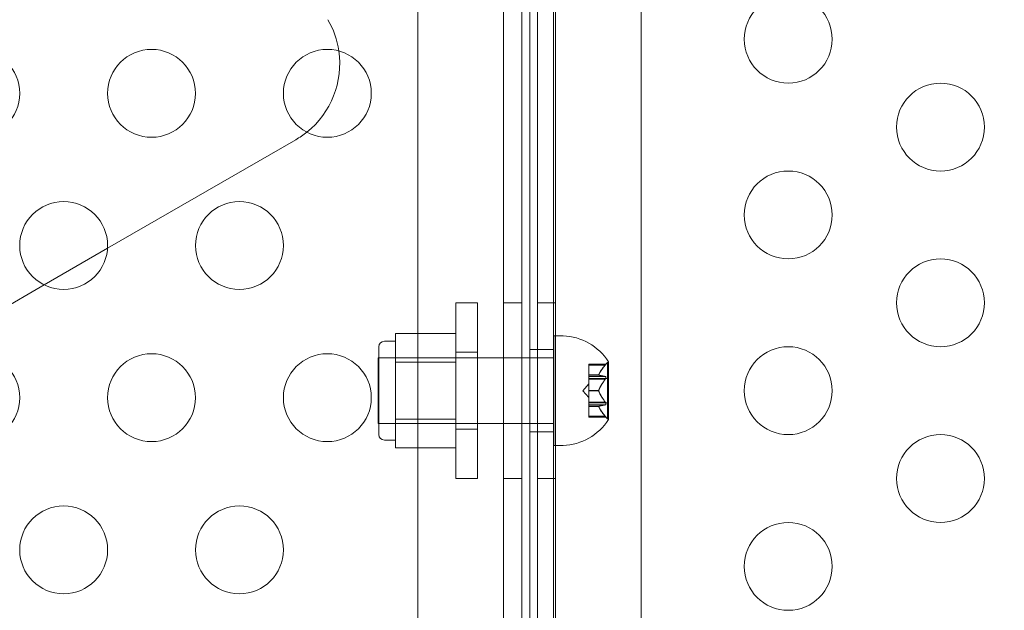
# Model space of a CAD drawing. Extents: x 0 to 1533, y 0 to 634.
# Drawn here: x 1194 to 1199, y 343 to 346 of the extents above; entities that cross this region are included whole.
import ezdxf

# ---------------------------------------------------------------- set-up
doc = ezdxf.new("R2010")
doc.units = 0
doc.header["$MEASUREMENT"] = 0
doc.header["$PDMODE"] = 64
doc.styles.get("Standard").update_dxf_attribs({"font": 'Helvetica LT 57 Condensed_0.ttf'})
doc.dimstyles.new('FEET-METERS', dxfattribs={"dimtxt": 12, "dimasz": 7, "dimexe": 3, "dimexo": 3, "dimgap": 3, "dimtad": 0, "dimdec": 1, "dimzin": 3, "dimdsep": 46, "dimlunit": 4, "dimtxsty": 'Standard', "dimcen": 0.09, "dimadec": 0, "dimazin": 0, "dimtfac": 2, "dimtdec": 1, "dimtofl": 0, "dimtmove": 0, "dimatfit": 3, "dimfxl": 1, "dimfrac": 2, "dimtolj": 1, "dimtzin": 3, "dimarcsym": 0})

# ---------------------------------------------------------------- blocks, each defined once
blk = doc.blocks.new('*D84')
at = {"color": 0, "lineweight": -2, "transparency": 16777216}
for p, q in [((995.4633, 324.3996), (995.4633, 618.7454)), ((1532.6315, 309.7347), (1532.6315, 618.7454)), ((1002.4633, 615.7454), (1059.7595, 615.7454)), ((1525.6315, 615.7454), (1169.9948, 615.7454))]:
    blk.add_line(p, q, dxfattribs=at)
at = {"color": 0, "lineweight": 0, "transparency": 16777216}
for points in [[(1002.4633, 616.9121), (1002.4633, 614.5787), (995.4633, 615.7454)], [(1525.6315, 616.9121), (1525.6315, 614.5787), (1532.6315, 615.7454)]]:
    blk.add_solid(points, dxfattribs=at)
at = {"layer": 'DEFPOINTS', "color": 0, "lineweight": 0, "transparency": 16777216}
for p in [(995.4633, 615.7454), (995.4633, 321.3996), (1532.6315, 306.7347)]:
    blk.add_point(p, dxfattribs=at)
at = {"color": 0, "lineweight": 0, "transparency": 16777216, "insert": (1114.8772, 615.7454), "char_height": 12, "attachment_point": 5}
blk.add_mtext('\\A1;44\'-9" [13.64M]', dxfattribs=at)
blk = doc.blocks.new('*D85')
at = {"color": 0, "lineweight": -2, "transparency": 16777216}
for p, q in [((1251.1392, 529.4146), (955.1207, 529.4146)), ((958.1207, 522.4146), (958.1207, 223.5108)), ((958.1207, 90.2783), (958.1207, 113.4267)), ((1280.2511, 83.2783), (955.1207, 83.2783))]:
    blk.add_line(p, q, dxfattribs=at)
at = {"color": 0, "lineweight": 0, "transparency": 16777216}
for points in [[(956.9541, 522.4146), (959.2874, 522.4146), (958.1207, 529.4146)], [(956.9541, 90.2783), (959.2874, 90.2783), (958.1207, 83.2783)]]:
    blk.add_solid(points, dxfattribs=at)
at = {"layer": 'DEFPOINTS', "color": 0, "lineweight": 0, "transparency": 16777216}
for p in [(1254.1392, 529.4146), (958.1207, 83.2783), (1283.2511, 83.2783)]:
    blk.add_point(p, dxfattribs=at)
at = {"color": 0, "lineweight": 0, "transparency": 16777216, "insert": (958.1207, 168.4688), "char_height": 12, "attachment_point": 5, "rotation": 90}
blk.add_mtext('\\A1;37\'-2" [11.33M]', dxfattribs=at)
blk = doc.blocks.new('new block')
at = {"color": 0, "linetype": 'Continuous', "lineweight": 0}
for p, q in [((1196.538, 347.6395), (1196.538, 308.1941)), ((1196.7312, 347.6395), (1196.7312, 304.7595)), ((1195.9476, 347.3895), (1195.9476, 305.0095)), ((1196.434, 305.0081), (1196.434, 347.3909)), ((1197.2176, 305.0095), (1197.2176, 347.3895)), ((1196.5842, 346.7191), (1196.5842, 308.1956)), ((1196.6272, 304.7595), (1196.6272, 346.7191)), ((1196.7187, 308.1815), (1196.7187, 346.7191)), ((1194.1821, 345.0095), (1195.2529, 345.6277)), ((1194.1821, 345.0095), (1195.2529, 345.6277)), ((1193.8217, 344.8014), (1194.1821, 345.0095)), ((1193.8217, 344.8014), (1194.1821, 345.0095)), ((1192.6821, 344.1434), (1193.8217, 344.8014)), ((1192.6821, 344.1434), (1193.8217, 344.8014)), ((1196.1632, 343.6995), (1196.1632, 344.6995)), ((1196.1632, 344.6995), (1196.2862, 344.6995)), ((1196.2862, 344.6995), (1196.2862, 343.6995)), ((1196.434, 344.6995), (1196.538, 344.6995)), ((1196.7312, 344.6995), (1196.6272, 344.6995)), ((1196.1632, 344.5243), (1195.8195, 344.5243)), ((1195.8195, 344.5243), (1195.8195, 344.4431)), ((1196.7217, 343.887), (1196.7217, 344.512)), ((1196.7217, 344.512), (1196.7732, 344.512)), ((1195.7257, 343.9495), (1195.7257, 344.4495)), ((1195.8195, 344.4808), (1195.757, 344.4808)), ((1195.8195, 344.4431), (1195.8195, 344.3619)), ((1196.5842, 344.4339), (1196.7187, 344.4339)), ((1195.7217, 344.012), (1195.7217, 344.387)), ((1196.538, 344.387), (1195.7217, 344.387)), ((1196.1632, 344.387), (1195.7257, 344.387)), ((1196.1632, 344.4178), (1196.2862, 344.4178)), ((1196.5842, 344.387), (1196.538, 344.387)), ((1196.7187, 344.387), (1196.5842, 344.387)), ((1196.7217, 344.387), (1196.7187, 344.387)), ((1195.8195, 344.3619), (1195.8195, 344.1995)), ((1196.1632, 344.3619), (1195.8195, 344.3619)), ((1196.9202, 344.3455), (1196.9202, 344.3505)), ((1197.0174, 344.3505), (1196.9202, 344.3505)), ((1196.9202, 344.3455), (1196.9202, 344.2897)), ((1197.0133, 344.3455), (1196.9202, 344.3455)), ((1197.0174, 344.3505), (1197.0261, 344.3605)), ((1197.0261, 344.1995), (1197.0261, 344.3605)), ((1197.0261, 344.3605), (1197.0296, 344.3605)), ((1197.0321, 344.036), (1197.0321, 344.363)), ((1196.9202, 344.2897), (1196.9202, 344.2882)), ((1196.9759, 344.2897), (1196.9202, 344.2897)), ((1196.9759, 344.2884), (1196.9202, 344.2884)), ((1196.9202, 344.2882), (1196.9202, 344.2799)), ((1197.0133, 344.28), (1196.9202, 344.28)), ((1196.9202, 344.265), (1196.9202, 344.2799)), ((1197.0261, 344.269), (1196.9202, 344.269)), ((1196.9202, 344.265), (1196.9202, 344.2008)), ((1197.0133, 344.265), (1196.9202, 344.265)), ((1196.8858, 344.1995), (1196.9202, 344.239)), ((1195.8195, 344.1995), (1195.8195, 344.0371)), ((1196.8858, 344.1995), (1196.9202, 344.16)), ((1196.9202, 344.2008), (1196.9202, 344.197)), ((1196.9759, 344.2008), (1196.9202, 344.2008)), ((1196.9759, 344.1982), (1196.9202, 344.1982)), ((1196.9202, 344.197), (1196.9202, 344.1329)), ((1197.0261, 344.0385), (1197.0261, 344.1995)), ((1197.0133, 344.134), (1196.9202, 344.134)), ((1196.9202, 344.119), (1196.9202, 344.1329)), ((1197.0261, 344.13), (1196.9202, 344.13)), ((1196.9202, 344.119), (1196.9202, 344.1106)), ((1197.0133, 344.119), (1196.9202, 344.119)), ((1196.9202, 344.1106), (1196.9202, 344.1083)), ((1196.9759, 344.1106), (1196.9202, 344.1106)), ((1196.9759, 344.1093), (1196.9202, 344.1093)), ((1196.9202, 344.1083), (1196.9202, 344.0525)), ((1195.8195, 344.0371), (1195.8195, 343.9559)), ((1196.1632, 344.0371), (1195.8195, 344.0371)), ((1197.0133, 344.0535), (1196.9202, 344.0535)), ((1196.9202, 344.0485), (1196.9202, 344.0525)), ((1197.0174, 344.0485), (1196.9202, 344.0485)), ((1197.0174, 344.0485), (1197.0261, 344.0385)), ((1197.0261, 344.0385), (1197.0296, 344.0385)), ((1196.538, 344.012), (1195.7217, 344.012)), ((1196.1632, 344.012), (1195.7257, 344.012)), ((1196.1632, 343.9813), (1196.2862, 343.9813)), ((1196.5842, 344.012), (1196.538, 344.012)), ((1196.7187, 344.012), (1196.5842, 344.012)), ((1196.7217, 344.012), (1196.7187, 344.012)), ((1195.8195, 343.9559), (1195.8195, 343.8748)), ((1196.5842, 343.9651), (1196.7187, 343.9651)), ((1195.8195, 343.9183), (1195.757, 343.9183)), ((1196.1632, 343.8748), (1195.8195, 343.8748)), ((1196.7217, 343.887), (1196.7732, 343.887)), ((1196.1632, 343.6995), (1196.2862, 343.6995)), ((1196.434, 343.6995), (1196.538, 343.6995)), ((1196.7312, 343.6995), (1196.6272, 343.6995))]:
    blk.add_line(p, q, dxfattribs=at)
for centre in [(1198.0541, 346.1995), (1193.4326, 345.8915), (1194.4326, 345.8915), (1195.4326, 345.8915), (1198.9201, 345.6995), (1198.0541, 345.1995), (1193.9326, 345.0255), (1194.9326, 345.0255), (1198.9201, 344.6995), (1198.0541, 344.1995), (1193.4326, 344.1595), (1194.4326, 344.1595), (1195.4326, 344.1595), (1198.9201, 343.6995), (1193.9326, 343.2935), (1194.9326, 343.2935), (1198.0541, 343.1995)]:
    blk.add_circle(centre, 0.25, dxfattribs=at)
for centre, radius, start, end in [((1195.0029, 346.0607), 0.5, 8.3077, 30), ((1195.0029, 346.0607), 0.5, 8.3077, 30), ((1195.0029, 346.0607), 0.5, -51.2788, 8.3077), ((1195.0029, 346.0607), 0.5, -51.2788, 8.3077), ((1195.0029, 346.0607), 0.5, -60, -51.2788), ((1195.0029, 346.0607), 0.5, -60, -51.2788), ((1196.7585, 344.1861), 0.3262, 33.1231, 87.4171), ((1195.757, 344.4495), 0.0313, 90, 180), ((1197.0296, 344.363), 0.0025, 270, 360), ((1197.0296, 344.363), 0.0025, 360, 33.1231), ((1197.0296, 344.036), 0.0025, 0, 90), ((1196.7585, 344.2129), 0.3262, 272.5829, 326.8769), ((1197.0296, 344.036), 0.0025, 326.8769, 0), ((1195.757, 343.9495), 0.0313, 180, 270)]:
    blk.add_arc(centre, radius, start, end, dxfattribs=at)
for points, weights in [([(1197.0133, 344.3455), (1196.9861, 344.3128), (1196.9759, 344.2897)], [1.06120691497, 1.21890298912, 1.29071555247]), ([(1196.9763, 344.2907), (1196.9868, 344.3138), (1197.0141, 344.3466)], [1.2877924798, 1.2144124615, 1.05685445761]), ([(1197.0133, 344.28), (1196.9861, 344.2849), (1196.9759, 344.2884)], [1.06120691497, 1.21890298912, 1.29071555247]), ([(1197.0133, 344.265), (1196.9861, 344.2274), (1196.9759, 344.2008)], [1.06120691497, 1.21890298912, 1.29071555247]), ([(1196.9763, 344.2882), (1196.9868, 344.2848), (1197.0141, 344.2799)], [1.2877924798, 1.2144124615, 1.05685445761]), ([(1196.9763, 344.202), (1196.9868, 344.2285), (1197.0141, 344.2661)], [1.2877924798, 1.2144124615, 1.05685445761]), ([(1197.0133, 344.134), (1196.9861, 344.1716), (1196.9759, 344.1982)], [1.06120691497, 1.21890298912, 1.29071555247]), ([(1196.9763, 344.197), (1196.9868, 344.1705), (1197.0141, 344.1329)], [1.2877924798, 1.2144124615, 1.05685445761]), ([(1197.0133, 344.119), (1196.9861, 344.1141), (1196.9759, 344.1106)], [1.06120691497, 1.21890298912, 1.29071555247]), ([(1197.0133, 344.0535), (1196.9861, 344.0862), (1196.9759, 344.1093)], [1.06120691497, 1.21890298912, 1.29071555247]), ([(1196.9763, 344.1108), (1196.9868, 344.1142), (1197.0141, 344.1191)], [1.2877924798, 1.2144124615, 1.05685445761]), ([(1196.9763, 344.1083), (1196.9868, 344.0852), (1197.0141, 344.0525)], [1.2877924798, 1.2144124615, 1.05685445761])]:
    blk.add_rational_spline(points, weights, degree=2, dxfattribs=at)
for points, knots in [([(1197.0133, 344.3455), (1197.0138, 344.3462), (1197.0143, 344.3468), (1197.0155, 344.3482), (1197.0162, 344.3491), (1197.0169, 344.3499), (1197.0171, 344.3501), (1197.0173, 344.3504), (1197.0174, 344.3505), (1197.0174, 344.3505)], [0.0073004, 0.0073004, 0.0073004, 0.0073004, 0.0099493, 0.0099493, 0.01418279, 0.01418279, 0.01629953, 0.01629953, 0.01841627, 0.01841627, 0.01841627, 0.01841627]), ([(1196.9763, 344.2882), (1196.9762, 344.2882), (1196.9762, 344.2883), (1196.9759, 344.2884), (1196.9758, 344.2886), (1196.9758, 344.2892), (1196.9758, 344.2894), (1196.9759, 344.2897)], [0.006463967, 0.006463967, 0.006463967, 0.006463967, 0.007125803, 0.007125803, 0.009029787, 0.009029787, 0.010339612, 0.010339612, 0.010339612, 0.010339612]), ([(1196.9763, 344.2907), (1196.9762, 344.2905), (1196.9762, 344.2904), (1196.976, 344.29), (1196.976, 344.2899), (1196.9759, 344.2897)], [0.006463967, 0.006463967, 0.006463967, 0.006463967, 0.007125803, 0.007125803, 0.007719964, 0.007719964, 0.007719964, 0.007719964]), ([(1197.0133, 344.265), (1197.0138, 344.2657), (1197.0143, 344.2664), (1197.0155, 344.2682), (1197.0162, 344.2696), (1197.0169, 344.2717), (1197.0171, 344.2724), (1197.0173, 344.2738), (1197.0174, 344.2744), (1197.0174, 344.2756), (1197.0173, 344.2762), (1197.0171, 344.2773), (1197.0169, 344.2777), (1197.0162, 344.279), (1197.0155, 344.2795), (1197.0146, 344.2798), (1197.0143, 344.2799), (1197.0141, 344.2799)], [0.0073004, 0.0073004, 0.0073004, 0.0073004, 0.0099493, 0.0099493, 0.01418279, 0.01418279, 0.01629953, 0.01629953, 0.01841627, 0.01841627, 0.02053302, 0.02053302, 0.02264976, 0.02264976, 0.02688325, 0.02688325, 0.0280708, 0.0280708, 0.0280708, 0.0280708]), ([(1196.9763, 344.197), (1196.9762, 344.1972), (1196.9762, 344.1974), (1196.9759, 344.1982), (1196.9758, 344.1989), (1196.9758, 344.2), (1196.9758, 344.2004), (1196.9759, 344.2008)], [0.006463967, 0.006463967, 0.006463967, 0.006463967, 0.007125803, 0.007125803, 0.009029787, 0.009029787, 0.010339612, 0.010339612, 0.010339612, 0.010339612]), ([(1196.9763, 344.202), (1196.9762, 344.2018), (1196.9762, 344.2016), (1196.976, 344.2012), (1196.976, 344.201), (1196.9759, 344.2008)], [0.006463967, 0.006463967, 0.006463967, 0.006463967, 0.007125803, 0.007125803, 0.007719964, 0.007719964, 0.007719964, 0.007719964]), ([(1196.9763, 344.1083), (1196.9762, 344.1085), (1196.9762, 344.1087), (1196.9759, 344.1093), (1196.9758, 344.1098), (1196.9758, 344.1103), (1196.9758, 344.1105), (1196.9759, 344.1106)], [0.006463967, 0.006463967, 0.006463967, 0.006463967, 0.007125803, 0.007125803, 0.009029787, 0.009029787, 0.010339612, 0.010339612, 0.010339612, 0.010339612]), ([(1196.9763, 344.1108), (1196.9762, 344.1108), (1196.9762, 344.1108), (1196.976, 344.1107), (1196.976, 344.1107), (1196.9759, 344.1106)], [0.006463967, 0.006463967, 0.006463967, 0.006463967, 0.007125803, 0.007125803, 0.007719964, 0.007719964, 0.007719964, 0.007719964]), ([(1197.0133, 344.119), (1197.0138, 344.119), (1197.0143, 344.1191), (1197.0155, 344.1195), (1197.0162, 344.1201), (1197.0169, 344.1213), (1197.0171, 344.1218), (1197.0173, 344.1228), (1197.0174, 344.1234), (1197.0174, 344.1246), (1197.0173, 344.1253), (1197.0171, 344.1266), (1197.0169, 344.1273), (1197.0162, 344.1294), (1197.0155, 344.1308), (1197.0146, 344.1323), (1197.0143, 344.1326), (1197.0141, 344.1329)], [0.0073004, 0.0073004, 0.0073004, 0.0073004, 0.0099493, 0.0099493, 0.01418279, 0.01418279, 0.01629953, 0.01629953, 0.01841627, 0.01841627, 0.02053302, 0.02053302, 0.02264976, 0.02264976, 0.02688325, 0.02688325, 0.0280708, 0.0280708, 0.0280708, 0.0280708]), ([(1197.0174, 344.0485), (1197.0174, 344.0485), (1197.0173, 344.0486), (1197.0171, 344.0489), (1197.0169, 344.0491), (1197.0162, 344.05), (1197.0155, 344.0508), (1197.0146, 344.052), (1197.0143, 344.0522), (1197.0141, 344.0525)], [0.018416274, 0.018416274, 0.018416274, 0.018416274, 0.020533017, 0.020533017, 0.02264976, 0.02264976, 0.026883246, 0.026883246, 0.028070805, 0.028070805, 0.028070805, 0.028070805])]:
    blk.add_open_spline(points, degree=3, knots=knots, dxfattribs=at)
for points in [[(1197.0133, 344.28), (1197.0136, 344.28), (1197.0138, 344.28), (1197.0141, 344.2799)], [(1197.0133, 344.134), (1197.0136, 344.1337), (1197.0138, 344.1333), (1197.0141, 344.1329)], [(1197.0133, 344.0535), (1197.0136, 344.0532), (1197.0138, 344.0528), (1197.0141, 344.0525)]]:
    blk.add_open_spline(points, degree=3, dxfattribs=at)
blk = doc.blocks.new('b504935r0')
at = {"lineweight": 0}
blk.add_blockref('new block', (439.7194, 361.1972), dxfattribs=at)

msp = doc.modelspace()

# ---------------------------------------------------------------- block references
at = {"lineweight": 0}
msp.add_blockref('b504935r0', (-439.7194, -361.1972), dxfattribs=at)

# ---------------------------------------------------------------- dimensions: what is measured, and where the dimension line sits
dim = msp.add_linear_dim(base=(995.4633, 615.7454), p1=(1532.6315, 306.7347), p2=(995.4633, 321.3996), dimstyle='FEET-METERS', dxfattribs=at)
dim.commit()
dim.dimension.update_dxf_attribs({"geometry": '*D84', "text_midpoint": (1114.8772, 615.7454), "dimtype": 160})
dim = msp.add_linear_dim(base=(958.1207, 83.2783), p1=(1254.1392, 529.4146), p2=(1283.2511, 83.2783), angle=90, dimstyle='FEET-METERS', dxfattribs=at)
dim.commit()
dim.dimension.update_dxf_attribs({"geometry": '*D85', "text_midpoint": (958.1207, 168.4688), "dimtype": 160})

doc.saveas('drawing.dxf')
